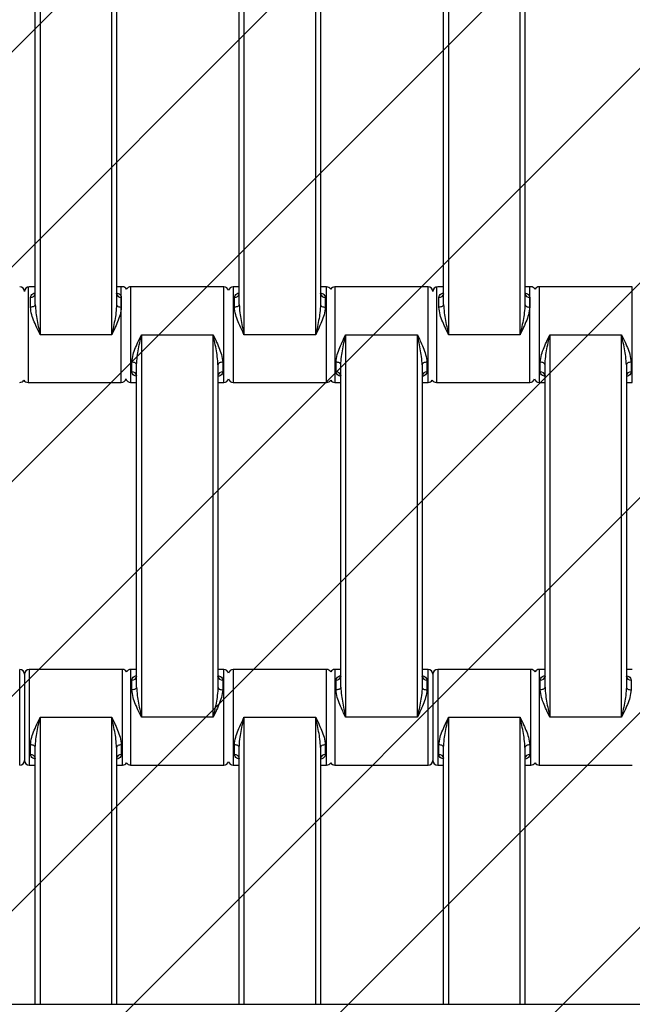
# Model space of a CAD drawing. Units: millimetres. Extents: x -360 to 819, y 41 to 700.
# Drawn here: x 393 to 406, y 216 to 237 of the extents above; entities that cross this region are included whole.
import ezdxf

# ---------------------------------------------------------------- set-up
doc = ezdxf.new("R2010")
doc.units = ezdxf.units.MM
doc.header["$LTSCALE"] = 45
doc.header["$PDSIZE"] = -1
doc.layers.add('VP-DIM', color=7, linetype='Continuous')
doc.layers.add('VP-USE', color=4, linetype='Continuous')
doc.layers.add('VP-EQ', color=7, linetype='Continuous', true_color=0x8a3492)
doc.dimstyles.get("Standard").update_dxf_attribs({"dimtxt": 14, "dimasz": 15, "dimexe": 20, "dimexo": 50, "dimgap": 20, "dimtad": 0, "dimdec": 0, "dimzin": 0, "dimdsep": 46, "dimtxsty": 'Standard', "dimcen": -0.001, "dimadec": 0, "dimazin": 0, "dimtfac": 1, "dimtdec": 4, "dimtofl": 0, "dimtmove": 0, "dimatfit": 3, "dimfxl": 70, "dimfxlon": 1, "dimtolj": 1, "dimtzin": 0, "dimarcsym": 0})

# ---------------------------------------------------------------- blocks, each defined once
blk = doc.blocks.new('*D1236')
at = {"layer": 'Defpoints', "color": 0}
for p in [(380.713, 490.943), (380.713, 40.943), (798.713, 40.943)]:
    blk.add_point(p, dxfattribs=at)
at = {"layer": 'VP-DIM', "color": 0, "lineweight": -2}
for p, q in [((728.713, 490.943), (818.713, 490.943)), ((798.713, 475.943), (798.713, 308.376)), ((798.713, 55.943), (798.713, 233.376)), ((728.713, 40.943), (818.713, 40.943))]:
    blk.add_line(p, q, dxfattribs=at)
at = {"layer": 'VP-DIM', "color": 0}
for points in [[(801.213, 475.943), (796.213, 475.943), (798.713, 490.943)], [(796.213, 55.943), (801.213, 55.943), (798.713, 40.943)]]:
    blk.add_solid(points, dxfattribs=at)
at = {"layer": 'VP-DIM', "color": 0, "insert": (798.713, 270.876), "char_height": 14, "attachment_point": 5, "rotation": 90}
blk.add_mtext('\\A1;450', dxfattribs=at)
blk = doc.blocks.new('1121_')
at = {"color": 0, "linetype": 'Continuous', "lineweight": 25}
for p, q in [((-146.18, -1030), (-146.18, -1110)), ((-131.18, -1110), (-131.18, -1030)), ((-103.53, -1030), (-103.53, -1110)), ((-88.53, -1110), (-88.53, -1030)), ((-60.78, -1030), (-60.78, -1110)), ((-45.78, -1110), (-45.78, -1030)), ((-147.18, -1103.68), (-147.18, -1036.32)), ((-130.18, -1036.32), (-130.18, -1103.68)), ((-104.53, -1103.68), (-104.53, -1036.32)), ((-87.53, -1036.32), (-87.53, -1103.68)), ((-61.78, -1103.68), (-61.78, -1036.32)), ((-44.78, -1036.32), (-44.78, -1103.68)), ((-148.68, -1100), (-148.68, -1120)), ((-147.18, -1100), (-148.43, -1100)), ((-128.93, -1100), (-130.18, -1100)), ((-129.18, -1120), (-129.18, -1100)), ((-107.73, -1100), (-127.23, -1100)), ((-127.23, -1100), (-127.23, -1120)), ((-107.73, -1120), (-107.73, -1100)), ((-104.53, -1100), (-105.78, -1100)), ((-105.78, -1100), (-105.78, -1120)), ((-86.28, -1100), (-87.53, -1100)), ((-86.28, -1120), (-86.28, -1100)), ((-65.03, -1100), (-84.53, -1100)), ((-84.53, -1100), (-84.53, -1120)), ((-65.03, -1120), (-65.03, -1100)), ((-63.28, -1100), (-63.28, -1120)), ((-61.78, -1100), (-63.03, -1100)), ((-43.53, -1100), (-44.78, -1100)), ((-43.78, -1120), (-43.78, -1100)), ((-22.33, -1100), (-41.83, -1100)), ((-41.83, -1100), (-41.83, -1120)), ((-22.33, -1120), (-22.33, -1100)), ((-148.18, -1104.25), (-148.18, -1102.2)), ((-129.18, -1102.2), (-129.18, -1104.25)), ((-105.53, -1104.25), (-105.53, -1102.2)), ((-86.53, -1102.2), (-86.53, -1104.25)), ((-62.78, -1104.25), (-62.78, -1102.2)), ((-43.78, -1102.2), (-43.78, -1104.25)), ((-131.18, -1110), (-146.18, -1110)), ((-124.98, -1110), (-109.98, -1110)), ((-124.98, -1110), (-124.98, -1190)), ((-109.98, -1190), (-109.98, -1110)), ((-88.53, -1110), (-103.53, -1110)), ((-82.28, -1110), (-67.28, -1110)), ((-82.28, -1110), (-82.28, -1190)), ((-67.28, -1190), (-67.28, -1110)), ((-45.78, -1110), (-60.78, -1110)), ((-39.58, -1110), (-24.58, -1110)), ((-39.58, -1110), (-39.58, -1190)), ((-24.58, -1190), (-24.58, -1110)), ((-126.98, -1117.8), (-126.98, -1115.75)), ((-125.98, -1183.68), (-125.98, -1116.32)), ((-108.98, -1116.32), (-108.98, -1183.68)), ((-107.98, -1115.75), (-107.98, -1117.8)), ((-84.28, -1117.8), (-84.28, -1115.75)), ((-83.28, -1183.68), (-83.28, -1116.32)), ((-66.28, -1116.32), (-66.28, -1183.68)), ((-65.28, -1115.75), (-65.28, -1117.8)), ((-41.58, -1117.8), (-41.58, -1115.75)), ((-40.58, -1183.68), (-40.58, -1116.32)), ((-23.58, -1116.32), (-23.58, -1183.68)), ((-22.58, -1115.75), (-22.58, -1117.8)), ((-148.68, -1120), (-129.18, -1120)), ((-127.23, -1120), (-125.98, -1120)), ((-108.98, -1120), (-107.73, -1120)), ((-105.78, -1120), (-86.28, -1120)), ((-84.53, -1120), (-83.28, -1120)), ((-66.28, -1120), (-65.03, -1120)), ((-63.28, -1120), (-43.78, -1120)), ((-41.83, -1120), (-40.58, -1120)), ((-23.58, -1120), (-22.33, -1120)), ((-150.43, -1200), (-150.43, -1180)), ((-149.43, -1181), (-149.43, -1199)), ((-128.93, -1180), (-148.43, -1180)), ((-148.43, -1180), (-148.43, -1200)), ((-128.93, -1200), (-128.93, -1180)), ((-125.98, -1180), (-127.23, -1180)), ((-127.23, -1180), (-127.23, -1200)), ((-107.73, -1180), (-108.98, -1180)), ((-107.73, -1200), (-107.73, -1180)), ((-86.28, -1180), (-105.78, -1180)), ((-105.78, -1180), (-105.78, -1200)), ((-86.28, -1200), (-86.28, -1180)), ((-83.28, -1180), (-84.53, -1180)), ((-84.53, -1180), (-84.53, -1200)), ((-65.03, -1180), (-66.28, -1180)), ((-65.03, -1200), (-65.03, -1180)), ((-64.03, -1181), (-64.03, -1199)), ((-43.53, -1180), (-63.03, -1180)), ((-63.03, -1180), (-63.03, -1200)), ((-43.53, -1200), (-43.53, -1180)), ((-40.58, -1180), (-41.83, -1180)), ((-41.83, -1180), (-41.83, -1200)), ((-22.33, -1180), (-23.58, -1180)), ((-126.98, -1184.25), (-126.98, -1182.2)), ((-107.98, -1182.2), (-107.98, -1184.25)), ((-84.28, -1184.25), (-84.28, -1182.2)), ((-65.28, -1182.2), (-65.28, -1184.25)), ((-41.58, -1184.25), (-41.58, -1182.2)), ((-22.58, -1182.2), (-22.58, -1184.25)), ((-146.18, -1190), (-131.18, -1190)), ((-146.18, -1190), (-146.18, -1250)), ((-131.18, -1250), (-131.18, -1190)), ((-109.98, -1190), (-124.98, -1190)), ((-103.53, -1190), (-88.53, -1190)), ((-103.53, -1190), (-103.53, -1250)), ((-88.53, -1250), (-88.53, -1190)), ((-67.28, -1190), (-82.28, -1190)), ((-60.78, -1190), (-45.78, -1190)), ((-60.78, -1190), (-60.78, -1250)), ((-45.78, -1250), (-45.78, -1190)), ((-24.58, -1190), (-39.58, -1190)), ((-148.18, -1197.8), (-148.18, -1195.75)), ((-129.18, -1195.75), (-129.18, -1197.8)), ((-105.53, -1197.8), (-105.53, -1195.75)), ((-86.53, -1195.75), (-86.53, -1197.8)), ((-62.78, -1197.8), (-62.78, -1195.75)), ((-43.78, -1195.75), (-43.78, -1197.8)), ((-147.18, -1250), (-147.18, -1196.32)), ((-130.18, -1196.32), (-130.18, -1250)), ((-104.53, -1250), (-104.53, -1196.32)), ((-87.53, -1196.32), (-87.53, -1250)), ((-61.78, -1250), (-61.78, -1196.32)), ((-44.78, -1196.32), (-44.78, -1250)), ((-148.43, -1200), (-147.18, -1200)), ((-130.18, -1200), (-128.93, -1200)), ((-127.23, -1200), (-107.73, -1200)), ((-105.78, -1200), (-104.53, -1200)), ((-87.53, -1200), (-86.28, -1200)), ((-84.53, -1200), (-65.03, -1200)), ((-63.03, -1200), (-61.78, -1200)), ((-44.78, -1200), (-43.53, -1200)), ((-41.83, -1200), (-22.33, -1200)), ((-500, -1250), (500, -1250))]:
    blk.add_line(p, q, dxfattribs=at)
at = {"color": 0, "linetype": 'Continuous', "lineweight": 25, "flags": 128}
for points in [[(-147.18, -1103.68), (-147.2, -1103.79), (-147.25, -1103.9), (-147.35, -1103.99), (-147.47, -1104.08), (-147.62, -1104.15), (-147.8, -1104.21), (-147.98, -1104.24), (-148.18, -1104.25)], [(-130.18, -1103.68), (-130.16, -1103.79), (-130.1, -1103.9), (-130.01, -1103.99), (-129.89, -1104.08), (-129.73, -1104.15), (-129.56, -1104.21), (-129.37, -1104.24), (-129.18, -1104.25)], [(-104.53, -1103.68), (-104.55, -1103.79), (-104.6, -1103.9), (-104.7, -1103.99), (-104.82, -1104.08), (-104.97, -1104.15), (-105.15, -1104.21), (-105.33, -1104.24), (-105.53, -1104.25)], [(-87.53, -1103.68), (-87.51, -1103.79), (-87.45, -1103.9), (-87.36, -1103.99), (-87.24, -1104.08), (-87.08, -1104.15), (-86.91, -1104.21), (-86.72, -1104.24), (-86.53, -1104.25)], [(-61.78, -1103.68), (-61.8, -1103.79), (-61.85, -1103.9), (-61.95, -1103.99), (-62.07, -1104.08), (-62.22, -1104.15), (-62.4, -1104.21), (-62.58, -1104.24), (-62.78, -1104.25)], [(-44.78, -1103.68), (-44.76, -1103.79), (-44.7, -1103.9), (-44.61, -1103.99), (-44.49, -1104.08), (-44.33, -1104.15), (-44.16, -1104.21), (-43.97, -1104.24), (-43.78, -1104.25)], [(-125.98, -1116.32), (-126, -1116.21), (-126.05, -1116.1), (-126.15, -1116.01), (-126.27, -1115.92), (-126.42, -1115.85), (-126.6, -1115.79), (-126.78, -1115.76), (-126.98, -1115.75)], [(-107.98, -1115.75), (-108.17, -1115.76), (-108.36, -1115.79), (-108.53, -1115.85), (-108.69, -1115.92), (-108.81, -1116.01), (-108.9, -1116.1), (-108.96, -1116.21), (-108.98, -1116.32)], [(-83.28, -1116.32), (-83.3, -1116.21), (-83.35, -1116.1), (-83.45, -1116.01), (-83.57, -1115.92), (-83.72, -1115.85), (-83.9, -1115.79), (-84.08, -1115.76), (-84.28, -1115.75)], [(-65.28, -1115.75), (-65.47, -1115.76), (-65.66, -1115.79), (-65.83, -1115.85), (-65.99, -1115.92), (-66.11, -1116.01), (-66.2, -1116.1), (-66.26, -1116.21), (-66.28, -1116.32)], [(-40.58, -1116.32), (-40.6, -1116.21), (-40.65, -1116.1), (-40.75, -1116.01), (-40.87, -1115.92), (-41.02, -1115.85), (-41.2, -1115.79), (-41.38, -1115.76), (-41.58, -1115.75)], [(-22.58, -1115.75), (-22.77, -1115.76), (-22.96, -1115.79), (-23.13, -1115.85), (-23.29, -1115.92), (-23.41, -1116.01), (-23.5, -1116.1), (-23.56, -1116.21), (-23.58, -1116.32)], [(-125.98, -1183.68), (-126, -1183.79), (-126.05, -1183.9), (-126.15, -1183.99), (-126.27, -1184.08), (-126.42, -1184.15), (-126.6, -1184.21), (-126.78, -1184.24), (-126.98, -1184.25)], [(-108.98, -1183.68), (-108.96, -1183.79), (-108.9, -1183.9), (-108.81, -1183.99), (-108.69, -1184.08), (-108.53, -1184.15), (-108.36, -1184.21), (-108.17, -1184.24), (-107.98, -1184.25)], [(-83.28, -1183.68), (-83.3, -1183.79), (-83.35, -1183.9), (-83.45, -1183.99), (-83.57, -1184.08), (-83.72, -1184.15), (-83.9, -1184.21), (-84.08, -1184.24), (-84.28, -1184.25)], [(-66.28, -1183.68), (-66.26, -1183.79), (-66.2, -1183.9), (-66.11, -1183.99), (-65.99, -1184.08), (-65.83, -1184.15), (-65.66, -1184.21), (-65.47, -1184.24), (-65.28, -1184.25)], [(-40.58, -1183.68), (-40.6, -1183.79), (-40.65, -1183.9), (-40.75, -1183.99), (-40.87, -1184.08), (-41.02, -1184.15), (-41.2, -1184.21), (-41.38, -1184.24), (-41.58, -1184.25)], [(-23.58, -1183.68), (-23.56, -1183.79), (-23.5, -1183.9), (-23.41, -1183.99), (-23.29, -1184.08), (-23.13, -1184.15), (-22.96, -1184.21), (-22.77, -1184.24), (-22.58, -1184.25)], [(-147.18, -1196.32), (-147.2, -1196.21), (-147.25, -1196.1), (-147.35, -1196.01), (-147.47, -1195.92), (-147.62, -1195.85), (-147.8, -1195.79), (-147.98, -1195.76), (-148.18, -1195.75)], [(-129.18, -1195.75), (-129.37, -1195.76), (-129.56, -1195.79), (-129.73, -1195.85), (-129.89, -1195.92), (-130.01, -1196.01), (-130.1, -1196.1), (-130.16, -1196.21), (-130.18, -1196.32)], [(-104.53, -1196.32), (-104.55, -1196.21), (-104.6, -1196.1), (-104.7, -1196.01), (-104.82, -1195.92), (-104.97, -1195.85), (-105.15, -1195.79), (-105.33, -1195.76), (-105.53, -1195.75)], [(-86.53, -1195.75), (-86.72, -1195.76), (-86.91, -1195.79), (-87.08, -1195.85), (-87.24, -1195.92), (-87.36, -1196.01), (-87.45, -1196.1), (-87.51, -1196.21), (-87.53, -1196.32)], [(-61.78, -1196.32), (-61.8, -1196.21), (-61.85, -1196.1), (-61.95, -1196.01), (-62.07, -1195.92), (-62.22, -1195.85), (-62.4, -1195.79), (-62.58, -1195.76), (-62.78, -1195.75)], [(-43.78, -1195.75), (-43.97, -1195.76), (-44.16, -1195.79), (-44.33, -1195.85), (-44.49, -1195.92), (-44.61, -1196.01), (-44.7, -1196.1), (-44.76, -1196.21), (-44.78, -1196.32)]]:
    blk.add_lwpolyline(points, dxfattribs=at)
at = {"color": 0, "linetype": 'Continuous', "lineweight": 25}
for centre, radius, start, end in [((-150.43, -1101), 1, 0, 90), ((-148.43, -1101), 1, 90, 180), ((-128.93, -1101), 1, 31.7883, 90), ((-127.23, -1101), 1, 90, 148.2117), ((-107.73, -1101), 1, 12.8386, 90), ((-105.78, -1101), 1, 90, 167.1614), ((-86.28, -1101), 1, 28.955, 90), ((-84.53, -1101), 1, 90, 151.045), ((-65.03, -1101), 1, 0, 90), ((-63.03, -1101), 1, 90, 180), ((-43.53, -1101), 1, 31.7883, 90), ((-41.83, -1101), 1, 90, 148.2117), ((-148.08, -1101.3), 0.911, 263.8218, 352.0664), ((-129.28, -1101.3), 0.911, 187.9336, 276.1782), ((-105.43, -1101.3), 0.911, 263.8218, 352.0664), ((-86.63, -1101.3), 0.911, 187.9336, 276.1782), ((-62.68, -1101.3), 0.911, 263.8218, 352.0664), ((-43.88, -1101.3), 0.911, 187.9336, 276.1782), ((-150.43, -1119), 1, 270, 331.045), ((-148.68, -1119), 1, 208.955, 270), ((-129.18, -1119), 1, 270, 347.1614), ((-127.23, -1119), 1, 192.8386, 270), ((-126.88, -1118.7), 0.911, 7.9336, 96.1782), ((-108.08, -1118.7), 0.911, 83.8218, 172.0664), ((-107.73, -1119), 1, 270, 347.1614), ((-105.78, -1119), 1, 192.8386, 270), ((-86.28, -1119), 1, 270, 331.045), ((-84.53, -1119), 1, 208.955, 270), ((-84.18, -1118.7), 0.911, 7.9336, 96.1782), ((-65.38, -1118.7), 0.911, 83.8218, 172.0664), ((-65.03, -1119), 1, 270, 331.045), ((-63.28, -1119), 1, 208.955, 270), ((-43.78, -1119), 1, 270, 347.1614), ((-41.83, -1119), 1, 192.8386, 270), ((-41.48, -1118.7), 0.911, 7.9336, 96.1782), ((-22.68, -1118.7), 0.911, 83.8218, 172.0664), ((-150.43, -1181), 1, 0, 90), ((-148.43, -1181), 1, 90, 180), ((-128.93, -1181), 1, 31.7883, 90), ((-127.23, -1181), 1, 90, 148.2117), ((-126.88, -1181.3), 0.911, 263.8218, 352.0664), ((-108.08, -1181.3), 0.911, 187.9336, 276.1782), ((-107.73, -1181), 1, 12.8386, 90), ((-105.78, -1181), 1, 90, 167.1614), ((-86.28, -1181), 1, 28.955, 90), ((-84.53, -1181), 1, 90, 151.045), ((-84.18, -1181.3), 0.911, 263.8218, 352.0664), ((-65.38, -1181.3), 0.911, 187.9336, 276.1782), ((-65.03, -1181), 1, 0, 90), ((-63.03, -1181), 1, 90, 180), ((-43.53, -1181), 1, 31.7883, 90), ((-41.83, -1181), 1, 90, 148.2117), ((-41.48, -1181.3), 0.911, 263.8218, 352.0664), ((-22.68, -1181.3), 0.911, 187.9336, 276.1782), ((-148.08, -1198.7), 0.911, 7.9336, 96.1782), ((-129.28, -1198.7), 0.911, 83.8218, 172.0664), ((-105.43, -1198.7), 0.911, 7.9336, 96.1782), ((-86.63, -1198.7), 0.911, 83.8218, 172.0664), ((-62.68, -1198.7), 0.911, 7.9336, 96.1782), ((-43.88, -1198.7), 0.911, 83.8218, 172.0664), ((-150.43, -1199), 1, 270, 360), ((-148.43, -1199), 1, 180, 270), ((-128.93, -1199), 1, 270, 328.2117), ((-127.23, -1199), 1, 211.7883, 270), ((-107.73, -1199), 1, 270, 347.1614), ((-105.78, -1199), 1, 192.8386, 270), ((-86.28, -1199), 1, 270, 331.045), ((-84.53, -1199), 1, 208.955, 270), ((-65.03, -1199), 1, 270, 360), ((-63.03, -1199), 1, 180, 270), ((-43.53, -1199), 1, 270, 328.2117), ((-41.83, -1199), 1, 211.7883, 270)]:
    blk.add_arc(centre, radius, start, end, dxfattribs=at)
for points, knots in [([(-148.18, -1102.2), (-148.15, -1102.06), (-148.09, -1101.78), (-147.73, -1101.45), (-147.36, -1101.31), (-147.18, -1101.24)], [0, 0, 0, 0, 0.334866, 0.660263, 1, 1, 1, 1]), ([(-130.05, -1101.3), (-129.91, -1101.35), (-129.6, -1101.47), (-129.27, -1101.78), (-129.21, -1102.06), (-129.18, -1102.2)], [0, 0, 0, 0, 0.280603, 0.635143, 1, 1, 1, 1]), ([(-105.53, -1102.2), (-105.5, -1102.06), (-105.44, -1101.78), (-105.08, -1101.45), (-104.71, -1101.31), (-104.53, -1101.24)], [0, 0, 0, 0, 0.334866, 0.660263, 1, 1, 1, 1]), ([(-87.4, -1101.3), (-87.26, -1101.35), (-86.95, -1101.47), (-86.62, -1101.78), (-86.56, -1102.06), (-86.53, -1102.2)], [0, 0, 0, 0, 0.280603, 0.635143, 1, 1, 1, 1]), ([(-62.78, -1102.2), (-62.75, -1102.06), (-62.69, -1101.78), (-62.33, -1101.45), (-61.96, -1101.31), (-61.78, -1101.24)], [0, 0, 0, 0, 0.334866, 0.660263, 1, 1, 1, 1]), ([(-44.65, -1101.3), (-44.51, -1101.35), (-44.2, -1101.47), (-43.87, -1101.78), (-43.81, -1102.06), (-43.78, -1102.2)], [0, 0, 0, 0, 0.280603, 0.635143, 1, 1, 1, 1]), ([(-147.18, -1101.43), (-147.18, -1101.43), (-147.18, -1101.46), (-147.19, -1101.48), (-147.19, -1101.49)], [0, 0, 0, 0, 0.069701, 1, 1, 1, 1]), ([(-130.17, -1101.49), (-130.17, -1101.49), (-130.16, -1101.51), (-130.18, -1101.41), (-130.18, -1101.39), (-130.18, -1101.39)], [0, 0, 0, 0, 0.2177662, 0.7923477, 1, 1, 1, 1]), ([(-104.53, -1101.43), (-104.53, -1101.43), (-104.53, -1101.46), (-104.54, -1101.48), (-104.54, -1101.49)], [0, 0, 0, 0, 0.069701, 1, 1, 1, 1]), ([(-87.52, -1101.49), (-87.52, -1101.49), (-87.51, -1101.51), (-87.53, -1101.41), (-87.53, -1101.39), (-87.53, -1101.39)], [0, 0, 0, 0, 0.217766, 0.792348, 1, 1, 1, 1]), ([(-61.78, -1101.43), (-61.78, -1101.43), (-61.78, -1101.46), (-61.79, -1101.48), (-61.79, -1101.49)], [0, 0, 0, 0, 0.069701, 1, 1, 1, 1]), ([(-44.77, -1101.49), (-44.77, -1101.49), (-44.76, -1101.51), (-44.78, -1101.41), (-44.78, -1101.39), (-44.78, -1101.39)], [0, 0, 0, 0, 0.2177662, 0.7923477, 1, 1, 1, 1]), ([(-146.18, -1110), (-146.18, -1109.99), (-146.36, -1109.6), (-146.79, -1108.71), (-147.4, -1107.32), (-148, -1105.77), (-148.12, -1104.77), (-148.18, -1104.25)], [0, 0, 0, 0, 0.0030868, 0.1997467, 0.4577653, 0.7152332, 1, 1, 1, 1]), ([(-147.18, -1103.68), (-147.14, -1104.25), (-147.05, -1105.91), (-146.59, -1108.03), (-146.27, -1109.56), (-146.18, -1109.99), (-146.18, -1110)], [0, 0, 0, 0, 0.27896, 0.797638, 0.996769, 1, 1, 1, 1]), ([(-130.18, -1103.68), (-130.21, -1104.25), (-130.31, -1105.91), (-130.76, -1108.03), (-131.09, -1109.56), (-131.18, -1109.99), (-131.18, -1110)], [0, 0, 0, 0, 0.27896, 0.797638, 0.996769, 1, 1, 1, 1]), ([(-129.18, -1104.25), (-129.24, -1104.77), (-129.36, -1105.77), (-129.96, -1107.32), (-130.57, -1108.71), (-130.99, -1109.6), (-131.18, -1109.99), (-131.18, -1110)], [0, 0, 0, 0, 0.284767, 0.542235, 0.800253, 0.996913, 1, 1, 1, 1]), ([(-103.53, -1110), (-103.53, -1109.99), (-103.71, -1109.6), (-104.14, -1108.71), (-104.75, -1107.32), (-105.35, -1105.77), (-105.47, -1104.77), (-105.53, -1104.25)], [0, 0, 0, 0, 0.0030868, 0.1997467, 0.4577653, 0.7152332, 1, 1, 1, 1]), ([(-104.53, -1103.68), (-104.49, -1104.25), (-104.4, -1105.91), (-103.94, -1108.03), (-103.62, -1109.56), (-103.53, -1109.99), (-103.53, -1110)], [0, 0, 0, 0, 0.27896, 0.797638, 0.996769, 1, 1, 1, 1]), ([(-87.53, -1103.68), (-87.56, -1104.25), (-87.66, -1105.91), (-88.11, -1108.03), (-88.44, -1109.56), (-88.53, -1109.99), (-88.53, -1110)], [0, 0, 0, 0, 0.27896, 0.797638, 0.996769, 1, 1, 1, 1]), ([(-86.53, -1104.25), (-86.59, -1104.77), (-86.71, -1105.77), (-87.31, -1107.32), (-87.92, -1108.71), (-88.34, -1109.6), (-88.53, -1109.99), (-88.53, -1110)], [0, 0, 0, 0, 0.284767, 0.542235, 0.800253, 0.996913, 1, 1, 1, 1]), ([(-60.78, -1110), (-60.78, -1109.99), (-60.96, -1109.6), (-61.39, -1108.71), (-62, -1107.32), (-62.6, -1105.77), (-62.72, -1104.77), (-62.78, -1104.25)], [0, 0, 0, 0, 0.0030868, 0.1997467, 0.4577653, 0.7152332, 1, 1, 1, 1]), ([(-61.78, -1103.68), (-61.74, -1104.25), (-61.65, -1105.91), (-61.19, -1108.03), (-60.87, -1109.56), (-60.78, -1109.99), (-60.78, -1110)], [0, 0, 0, 0, 0.27896, 0.797638, 0.996769, 1, 1, 1, 1]), ([(-44.78, -1103.68), (-44.81, -1104.25), (-44.91, -1105.91), (-45.36, -1108.03), (-45.69, -1109.56), (-45.78, -1109.99), (-45.78, -1110)], [0, 0, 0, 0, 0.27896, 0.797638, 0.996769, 1, 1, 1, 1]), ([(-43.78, -1104.25), (-43.84, -1104.77), (-43.96, -1105.77), (-44.56, -1107.32), (-45.17, -1108.71), (-45.59, -1109.6), (-45.78, -1109.99), (-45.78, -1110)], [0, 0, 0, 0, 0.284767, 0.542235, 0.800253, 0.996913, 1, 1, 1, 1]), ([(-126.98, -1115.75), (-126.92, -1115.23), (-126.8, -1114.23), (-126.2, -1112.68), (-125.59, -1111.29), (-125.16, -1110.4), (-124.98, -1110.01), (-124.98, -1110)], [0, 0, 0, 0, 0.284767, 0.542235, 0.800253, 0.996913, 1, 1, 1, 1]), ([(-125.98, -1116.32), (-125.94, -1115.75), (-125.85, -1114.09), (-125.39, -1111.97), (-125.07, -1110.44), (-124.98, -1110.01), (-124.98, -1110)], [0, 0, 0, 0, 0.27896, 0.797638, 0.996769, 1, 1, 1, 1]), ([(-109.98, -1110), (-109.98, -1110.01), (-109.79, -1110.4), (-109.37, -1111.29), (-108.76, -1112.68), (-108.16, -1114.23), (-108.04, -1115.23), (-107.98, -1115.75)], [0, 0, 0, 0, 0.0030868, 0.1997467, 0.4577653, 0.7152332, 1, 1, 1, 1]), ([(-108.98, -1116.32), (-109.01, -1115.75), (-109.11, -1114.09), (-109.56, -1111.97), (-109.89, -1110.44), (-109.98, -1110.01), (-109.98, -1110)], [0, 0, 0, 0, 0.2789596, 0.7976383, 0.9967686, 1, 1, 1, 1]), ([(-84.28, -1115.75), (-84.22, -1115.23), (-84.1, -1114.23), (-83.5, -1112.68), (-82.89, -1111.29), (-82.46, -1110.4), (-82.28, -1110.01), (-82.28, -1110)], [0, 0, 0, 0, 0.284767, 0.542235, 0.800253, 0.996913, 1, 1, 1, 1]), ([(-83.28, -1116.32), (-83.24, -1115.75), (-83.15, -1114.09), (-82.69, -1111.97), (-82.37, -1110.44), (-82.28, -1110.01), (-82.28, -1110)], [0, 0, 0, 0, 0.27896, 0.797638, 0.996769, 1, 1, 1, 1]), ([(-67.28, -1110), (-67.28, -1110.01), (-67.09, -1110.4), (-66.67, -1111.29), (-66.06, -1112.68), (-65.46, -1114.23), (-65.34, -1115.23), (-65.28, -1115.75)], [0, 0, 0, 0, 0.003087, 0.199747, 0.457765, 0.715233, 1, 1, 1, 1]), ([(-66.28, -1116.32), (-66.31, -1115.75), (-66.41, -1114.09), (-66.86, -1111.97), (-67.19, -1110.44), (-67.28, -1110.01), (-67.28, -1110)], [0, 0, 0, 0, 0.27896, 0.797638, 0.996769, 1, 1, 1, 1]), ([(-41.58, -1115.75), (-41.52, -1115.23), (-41.4, -1114.23), (-40.8, -1112.68), (-40.19, -1111.29), (-39.76, -1110.4), (-39.58, -1110.01), (-39.58, -1110)], [0, 0, 0, 0, 0.284767, 0.542235, 0.800253, 0.996913, 1, 1, 1, 1]), ([(-40.58, -1116.32), (-40.54, -1115.75), (-40.45, -1114.09), (-39.99, -1111.97), (-39.67, -1110.44), (-39.58, -1110.01), (-39.58, -1110)], [0, 0, 0, 0, 0.27896, 0.797638, 0.996769, 1, 1, 1, 1]), ([(-24.58, -1110), (-24.58, -1110.01), (-24.39, -1110.4), (-23.97, -1111.29), (-23.36, -1112.68), (-22.76, -1114.23), (-22.64, -1115.23), (-22.58, -1115.75)], [0, 0, 0, 0, 0.0030868, 0.1997467, 0.4577653, 0.7152332, 1, 1, 1, 1]), ([(-23.58, -1116.32), (-23.61, -1115.75), (-23.71, -1114.09), (-24.16, -1111.97), (-24.49, -1110.44), (-24.58, -1110.01), (-24.58, -1110)], [0, 0, 0, 0, 0.2789596, 0.7976383, 0.9967686, 1, 1, 1, 1]), ([(-126.11, -1118.7), (-126.24, -1118.65), (-126.56, -1118.53), (-126.89, -1118.22), (-126.95, -1117.94), (-126.98, -1117.8)], [0, 0, 0, 0, 0.280603, 0.635143, 1, 1, 1, 1]), ([(-125.99, -1118.51), (-125.99, -1118.51), (-126, -1118.49), (-125.97, -1118.59), (-125.98, -1118.61), (-125.98, -1118.61)], [0, 0, 0, 0, 0.217766, 0.792348, 1, 1, 1, 1]), ([(-107.98, -1117.8), (-108.01, -1117.94), (-108.06, -1118.22), (-108.43, -1118.55), (-108.79, -1118.69), (-108.98, -1118.76)], [0, 0, 0, 0, 0.334866, 0.660263, 1, 1, 1, 1]), ([(-108.98, -1118.57), (-108.98, -1118.57), (-108.98, -1118.54), (-108.97, -1118.52), (-108.96, -1118.51)], [0, 0, 0, 0, 0.069701, 1, 1, 1, 1]), ([(-83.41, -1118.7), (-83.54, -1118.65), (-83.86, -1118.53), (-84.19, -1118.22), (-84.25, -1117.94), (-84.28, -1117.8)], [0, 0, 0, 0, 0.280603, 0.635143, 1, 1, 1, 1]), ([(-83.29, -1118.51), (-83.29, -1118.51), (-83.3, -1118.49), (-83.27, -1118.59), (-83.28, -1118.61), (-83.28, -1118.61)], [0, 0, 0, 0, 0.2177662, 0.7923477, 1, 1, 1, 1]), ([(-65.28, -1117.8), (-65.31, -1117.94), (-65.36, -1118.22), (-65.73, -1118.55), (-66.09, -1118.69), (-66.28, -1118.76)], [0, 0, 0, 0, 0.334866, 0.660263, 1, 1, 1, 1]), ([(-66.28, -1118.57), (-66.28, -1118.57), (-66.28, -1118.54), (-66.27, -1118.52), (-66.26, -1118.51)], [0, 0, 0, 0, 0.069701, 1, 1, 1, 1]), ([(-40.71, -1118.7), (-40.84, -1118.65), (-41.16, -1118.53), (-41.49, -1118.22), (-41.55, -1117.94), (-41.58, -1117.8)], [0, 0, 0, 0, 0.280603, 0.635143, 1, 1, 1, 1]), ([(-40.59, -1118.51), (-40.59, -1118.51), (-40.6, -1118.49), (-40.57, -1118.59), (-40.58, -1118.61), (-40.58, -1118.61)], [0, 0, 0, 0, 0.217766, 0.792348, 1, 1, 1, 1]), ([(-22.58, -1117.8), (-22.61, -1117.94), (-22.66, -1118.22), (-23.03, -1118.55), (-23.39, -1118.69), (-23.58, -1118.76)], [0, 0, 0, 0, 0.334866, 0.660263, 1, 1, 1, 1]), ([(-23.58, -1118.57), (-23.58, -1118.57), (-23.58, -1118.54), (-23.57, -1118.52), (-23.56, -1118.51)], [0, 0, 0, 0, 0.069701, 1, 1, 1, 1]), ([(-126.98, -1182.2), (-126.95, -1182.06), (-126.89, -1181.78), (-126.53, -1181.45), (-126.16, -1181.31), (-125.98, -1181.24)], [0, 0, 0, 0, 0.334866, 0.660263, 1, 1, 1, 1]), ([(-125.98, -1181.43), (-125.98, -1181.43), (-125.98, -1181.46), (-125.99, -1181.48), (-125.99, -1181.49)], [0, 0, 0, 0, 0.069701, 1, 1, 1, 1]), ([(-108.97, -1181.49), (-108.97, -1181.49), (-108.96, -1181.51), (-108.98, -1181.41), (-108.98, -1181.39), (-108.98, -1181.39)], [0, 0, 0, 0, 0.217766, 0.792348, 1, 1, 1, 1]), ([(-108.85, -1181.3), (-108.71, -1181.35), (-108.4, -1181.47), (-108.07, -1181.78), (-108.01, -1182.06), (-107.98, -1182.2)], [0, 0, 0, 0, 0.280603, 0.635143, 1, 1, 1, 1]), ([(-84.28, -1182.2), (-84.25, -1182.06), (-84.19, -1181.78), (-83.83, -1181.45), (-83.46, -1181.31), (-83.28, -1181.24)], [0, 0, 0, 0, 0.334866, 0.660263, 1, 1, 1, 1]), ([(-83.28, -1181.43), (-83.28, -1181.43), (-83.28, -1181.46), (-83.29, -1181.48), (-83.29, -1181.49)], [0, 0, 0, 0, 0.069701, 1, 1, 1, 1]), ([(-66.27, -1181.49), (-66.27, -1181.49), (-66.26, -1181.51), (-66.28, -1181.41), (-66.28, -1181.39), (-66.28, -1181.39)], [0, 0, 0, 0, 0.217766, 0.792348, 1, 1, 1, 1]), ([(-66.15, -1181.3), (-66.01, -1181.35), (-65.7, -1181.47), (-65.37, -1181.78), (-65.31, -1182.06), (-65.28, -1182.2)], [0, 0, 0, 0, 0.2806034, 0.6351431, 1, 1, 1, 1]), ([(-41.58, -1182.2), (-41.55, -1182.06), (-41.49, -1181.78), (-41.13, -1181.45), (-40.76, -1181.31), (-40.58, -1181.24)], [0, 0, 0, 0, 0.334866, 0.660263, 1, 1, 1, 1]), ([(-40.58, -1181.43), (-40.58, -1181.43), (-40.58, -1181.46), (-40.59, -1181.48), (-40.59, -1181.49)], [0, 0, 0, 0, 0.069701, 1, 1, 1, 1]), ([(-23.57, -1181.49), (-23.57, -1181.49), (-23.56, -1181.51), (-23.58, -1181.41), (-23.58, -1181.39), (-23.58, -1181.39)], [0, 0, 0, 0, 0.217766, 0.792348, 1, 1, 1, 1]), ([(-23.45, -1181.3), (-23.31, -1181.35), (-23, -1181.47), (-22.67, -1181.78), (-22.61, -1182.06), (-22.58, -1182.2)], [0, 0, 0, 0, 0.280603, 0.635143, 1, 1, 1, 1]), ([(-124.98, -1190), (-124.98, -1189.99), (-125.16, -1189.6), (-125.59, -1188.71), (-126.2, -1187.32), (-126.8, -1185.77), (-126.92, -1184.77), (-126.98, -1184.25)], [0, 0, 0, 0, 0.003087, 0.199747, 0.457765, 0.715233, 1, 1, 1, 1]), ([(-125.98, -1183.68), (-125.94, -1184.25), (-125.85, -1185.91), (-125.39, -1188.03), (-125.07, -1189.56), (-124.98, -1189.99), (-124.98, -1190)], [0, 0, 0, 0, 0.27896, 0.797638, 0.996769, 1, 1, 1, 1]), ([(-108.98, -1183.68), (-109.01, -1184.25), (-109.11, -1185.91), (-109.56, -1188.03), (-109.89, -1189.56), (-109.98, -1189.99), (-109.98, -1190)], [0, 0, 0, 0, 0.27896, 0.797638, 0.996769, 1, 1, 1, 1]), ([(-107.98, -1184.25), (-108.04, -1184.77), (-108.16, -1185.77), (-108.76, -1187.32), (-109.37, -1188.71), (-109.79, -1189.6), (-109.98, -1189.99), (-109.98, -1190)], [0, 0, 0, 0, 0.284767, 0.542235, 0.800253, 0.996913, 1, 1, 1, 1]), ([(-82.28, -1190), (-82.28, -1189.99), (-82.46, -1189.6), (-82.89, -1188.71), (-83.5, -1187.32), (-84.1, -1185.77), (-84.22, -1184.77), (-84.28, -1184.25)], [0, 0, 0, 0, 0.0030868, 0.1997467, 0.4577653, 0.7152332, 1, 1, 1, 1]), ([(-83.28, -1183.68), (-83.24, -1184.25), (-83.15, -1185.91), (-82.69, -1188.03), (-82.37, -1189.56), (-82.28, -1189.99), (-82.28, -1190)], [0, 0, 0, 0, 0.27896, 0.797638, 0.996769, 1, 1, 1, 1]), ([(-66.28, -1183.68), (-66.31, -1184.25), (-66.41, -1185.91), (-66.86, -1188.03), (-67.19, -1189.56), (-67.28, -1189.99), (-67.28, -1190)], [0, 0, 0, 0, 0.27896, 0.797638, 0.996769, 1, 1, 1, 1]), ([(-65.28, -1184.25), (-65.34, -1184.77), (-65.46, -1185.77), (-66.06, -1187.32), (-66.67, -1188.71), (-67.09, -1189.6), (-67.28, -1189.99), (-67.28, -1190)], [0, 0, 0, 0, 0.284767, 0.542235, 0.800253, 0.996913, 1, 1, 1, 1]), ([(-39.58, -1190), (-39.58, -1189.99), (-39.76, -1189.6), (-40.19, -1188.71), (-40.8, -1187.32), (-41.4, -1185.77), (-41.52, -1184.77), (-41.58, -1184.25)], [0, 0, 0, 0, 0.0030868, 0.1997467, 0.4577653, 0.7152332, 1, 1, 1, 1]), ([(-40.58, -1183.68), (-40.54, -1184.25), (-40.45, -1185.91), (-39.99, -1188.03), (-39.67, -1189.56), (-39.58, -1189.99), (-39.58, -1190)], [0, 0, 0, 0, 0.27896, 0.797638, 0.996769, 1, 1, 1, 1]), ([(-23.58, -1183.68), (-23.61, -1184.25), (-23.71, -1185.91), (-24.16, -1188.03), (-24.49, -1189.56), (-24.58, -1189.99), (-24.58, -1190)], [0, 0, 0, 0, 0.27896, 0.797638, 0.996769, 1, 1, 1, 1]), ([(-22.58, -1184.25), (-22.64, -1184.77), (-22.76, -1185.77), (-23.36, -1187.32), (-23.97, -1188.71), (-24.39, -1189.6), (-24.58, -1189.99), (-24.58, -1190)], [0, 0, 0, 0, 0.284767, 0.542235, 0.800253, 0.996913, 1, 1, 1, 1]), ([(-148.18, -1195.75), (-148.12, -1195.23), (-148, -1194.23), (-147.4, -1192.68), (-146.79, -1191.29), (-146.36, -1190.4), (-146.18, -1190.01), (-146.18, -1190)], [0, 0, 0, 0, 0.284767, 0.542235, 0.800253, 0.996913, 1, 1, 1, 1]), ([(-147.18, -1196.32), (-147.14, -1195.75), (-147.05, -1194.09), (-146.59, -1191.97), (-146.27, -1190.44), (-146.18, -1190.01), (-146.18, -1190)], [0, 0, 0, 0, 0.27896, 0.797638, 0.996769, 1, 1, 1, 1]), ([(-131.18, -1190), (-131.18, -1190.01), (-130.99, -1190.4), (-130.57, -1191.29), (-129.96, -1192.68), (-129.36, -1194.23), (-129.24, -1195.23), (-129.18, -1195.75)], [0, 0, 0, 0, 0.003087, 0.199747, 0.457765, 0.715233, 1, 1, 1, 1]), ([(-130.18, -1196.32), (-130.21, -1195.75), (-130.31, -1194.09), (-130.76, -1191.97), (-131.09, -1190.44), (-131.18, -1190.01), (-131.18, -1190)], [0, 0, 0, 0, 0.27896, 0.797638, 0.996769, 1, 1, 1, 1]), ([(-105.53, -1195.75), (-105.47, -1195.23), (-105.35, -1194.23), (-104.75, -1192.68), (-104.14, -1191.29), (-103.71, -1190.4), (-103.53, -1190.01), (-103.53, -1190)], [0, 0, 0, 0, 0.284767, 0.542235, 0.800253, 0.996913, 1, 1, 1, 1]), ([(-104.53, -1196.32), (-104.49, -1195.75), (-104.4, -1194.09), (-103.94, -1191.97), (-103.62, -1190.44), (-103.53, -1190.01), (-103.53, -1190)], [0, 0, 0, 0, 0.27896, 0.797638, 0.996769, 1, 1, 1, 1]), ([(-88.53, -1190), (-88.53, -1190.01), (-88.34, -1190.4), (-87.92, -1191.29), (-87.31, -1192.68), (-86.71, -1194.23), (-86.59, -1195.23), (-86.53, -1195.75)], [0, 0, 0, 0, 0.0030868, 0.1997467, 0.4577653, 0.7152332, 1, 1, 1, 1]), ([(-87.53, -1196.32), (-87.56, -1195.75), (-87.66, -1194.09), (-88.11, -1191.97), (-88.44, -1190.44), (-88.53, -1190.01), (-88.53, -1190)], [0, 0, 0, 0, 0.2789596, 0.7976383, 0.9967686, 1, 1, 1, 1]), ([(-62.78, -1195.75), (-62.72, -1195.23), (-62.6, -1194.23), (-62, -1192.68), (-61.39, -1191.29), (-60.96, -1190.4), (-60.78, -1190.01), (-60.78, -1190)], [0, 0, 0, 0, 0.284767, 0.542235, 0.800253, 0.996913, 1, 1, 1, 1]), ([(-61.78, -1196.32), (-61.74, -1195.75), (-61.65, -1194.09), (-61.19, -1191.97), (-60.87, -1190.44), (-60.78, -1190.01), (-60.78, -1190)], [0, 0, 0, 0, 0.27896, 0.797638, 0.996769, 1, 1, 1, 1]), ([(-45.78, -1190), (-45.78, -1190.01), (-45.59, -1190.4), (-45.17, -1191.29), (-44.56, -1192.68), (-43.96, -1194.23), (-43.84, -1195.23), (-43.78, -1195.75)], [0, 0, 0, 0, 0.003087, 0.199747, 0.457765, 0.715233, 1, 1, 1, 1]), ([(-44.78, -1196.32), (-44.81, -1195.75), (-44.91, -1194.09), (-45.36, -1191.97), (-45.69, -1190.44), (-45.78, -1190.01), (-45.78, -1190)], [0, 0, 0, 0, 0.27896, 0.797638, 0.996769, 1, 1, 1, 1]), ([(-147.31, -1198.7), (-147.44, -1198.65), (-147.76, -1198.53), (-148.09, -1198.22), (-148.15, -1197.94), (-148.18, -1197.8)], [0, 0, 0, 0, 0.280603, 0.635143, 1, 1, 1, 1]), ([(-129.18, -1197.8), (-129.21, -1197.94), (-129.26, -1198.22), (-129.63, -1198.55), (-129.99, -1198.69), (-130.18, -1198.76)], [0, 0, 0, 0, 0.334866, 0.660263, 1, 1, 1, 1]), ([(-104.66, -1198.7), (-104.79, -1198.65), (-105.11, -1198.53), (-105.44, -1198.22), (-105.5, -1197.94), (-105.53, -1197.8)], [0, 0, 0, 0, 0.280603, 0.635143, 1, 1, 1, 1]), ([(-86.53, -1197.8), (-86.56, -1197.94), (-86.61, -1198.22), (-86.98, -1198.55), (-87.34, -1198.69), (-87.53, -1198.76)], [0, 0, 0, 0, 0.334866, 0.660263, 1, 1, 1, 1]), ([(-61.91, -1198.7), (-62.04, -1198.65), (-62.36, -1198.53), (-62.69, -1198.22), (-62.75, -1197.94), (-62.78, -1197.8)], [0, 0, 0, 0, 0.280603, 0.635143, 1, 1, 1, 1]), ([(-43.78, -1197.8), (-43.81, -1197.94), (-43.86, -1198.22), (-44.23, -1198.55), (-44.59, -1198.69), (-44.78, -1198.76)], [0, 0, 0, 0, 0.334866, 0.660263, 1, 1, 1, 1]), ([(-147.19, -1198.51), (-147.19, -1198.51), (-147.2, -1198.49), (-147.17, -1198.59), (-147.18, -1198.61), (-147.18, -1198.61)], [0, 0, 0, 0, 0.2177662, 0.7923477, 1, 1, 1, 1]), ([(-130.18, -1198.57), (-130.18, -1198.57), (-130.18, -1198.54), (-130.17, -1198.52), (-130.16, -1198.51)], [0, 0, 0, 0, 0.0697007, 1, 1, 1, 1]), ([(-104.54, -1198.51), (-104.54, -1198.51), (-104.55, -1198.49), (-104.52, -1198.59), (-104.53, -1198.61), (-104.53, -1198.61)], [0, 0, 0, 0, 0.217766, 0.792348, 1, 1, 1, 1]), ([(-87.53, -1198.57), (-87.53, -1198.57), (-87.53, -1198.54), (-87.52, -1198.52), (-87.51, -1198.51)], [0, 0, 0, 0, 0.069701, 1, 1, 1, 1]), ([(-61.79, -1198.51), (-61.79, -1198.51), (-61.8, -1198.49), (-61.77, -1198.59), (-61.78, -1198.61), (-61.78, -1198.61)], [0, 0, 0, 0, 0.2177662, 0.7923477, 1, 1, 1, 1]), ([(-44.78, -1198.57), (-44.78, -1198.57), (-44.78, -1198.54), (-44.77, -1198.52), (-44.76, -1198.51)], [0, 0, 0, 0, 0.0697007, 1, 1, 1, 1])]:
    blk.add_open_spline(points, degree=3, knots=knots, dxfattribs=at)
blk = doc.blocks.new('1121_2D')
at = {"layer": 'VP-EQ', "color": 0, "xscale": 0.1, "yscale": 0.1, "zscale": 0.1}
blk.add_blockref('1121_', (408.213, 340.943), dxfattribs=at)

msp = doc.modelspace()

# ---------------------------------------------------------------- hatches: boundary and pattern name
at = {"layer": 'VP-USE'}
h = msp.add_hatch(dxfattribs=at)
h.set_pattern_fill('ANSI31', color=4, style=0)
edge = h.paths.add_edge_path()
edge.add_line((258.213, 315.943), (258.213, 215.943))
edge.add_arc((358.213, 215.943), 100, 180, 270)
edge.add_line((358.213, 115.943), (458.213, 115.943))
edge.add_arc((458.213, 215.943), 100, 270, 360)
edge.add_line((558.213, 215.943), (558.213, 315.943))
edge.add_arc((458.213, 315.943), 100, 360, 450)
edge.add_line((458.213, 415.943), (358.213, 415.943))
edge.add_arc((358.213, 315.943), 100, 90, 180)

# ---------------------------------------------------------------- block references
at = {"layer": 'VP-EQ', "color": 0}
msp.add_blockref('1121_2D', (0, 0), dxfattribs=at)

# ---------------------------------------------------------------- dimensions: what is measured, and where the dimension line sits
at = {"layer": 'VP-DIM', "color": 0}
dim = msp.add_linear_dim(base=(798.713, 40.943), p1=(380.713, 490.943), p2=(380.713, 40.943), angle=90, dimstyle='Standard', dxfattribs=at)
dim.commit()
dim.dimension.update_dxf_attribs({"geometry": '*D1236', "text_midpoint": (798.713, 270.876), "dimtype": 160})

doc.saveas('drawing.dxf')
